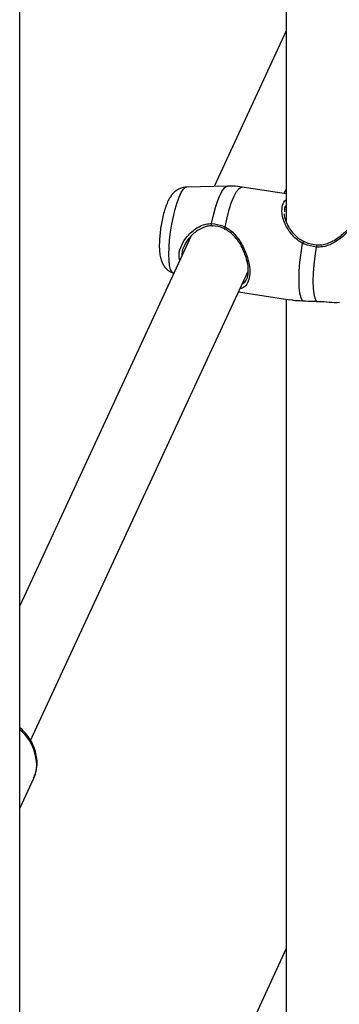
# Model space of a CAD drawing. Units: millimetres. Extents: x 0 to 42, y 0 to 29.8.
# Drawn here: x 34.5 to 34.7, y 22.7 to 23.3 of the extents above; entities that cross this region are included whole.
import ezdxf

# ---------------------------------------------------------------- set-up
doc = ezdxf.new("R2010")
doc.units = ezdxf.units.MM

msp = doc.modelspace()

# ---------------------------------------------------------------- linework, layer by layer
at = {"color": 7, "linetype": 'Continuous', "lineweight": 25}
for p, q in [((34.47894, 19.37389), (34.47894, 24.92946)), ((34.63921, 23.68705), (34.63921, 23.18267)), ((34.63921, 23.29708), (34.59582, 23.20359)), ((34.60392, 23.20379), (34.57921, 23.20317)), ((34.63921, 23.19913), (34.61267, 23.20323)), ((34.63794, 23.19932), (34.63921, 23.20207)), ((34.58188, 23.17356), (34.47894, 22.95178)), ((34.48548, 22.87087), (34.61627, 23.15264)), ((34.57124, 23.15163), (34.57164, 23.1515)), ((34.61055, 23.14032), (34.64142, 23.13554)), ((34.63921, 23.13588), (34.63921, 22.6315)), ((34.47894, 22.83005), (34.4874, 22.84828)), ((34.63921, 22.74591), (34.59582, 22.65243))]:
    msp.add_line(p, q, dxfattribs=at)
at = {"color": 8, "linetype": 'Continuous', "lineweight": 25}
for p, q in [((34.64144, 23.13568), (34.64284, 23.13545)), ((34.66984, 23.13399), (34.67115, 23.13407))]:
    msp.add_line(p, q, dxfattribs=at)
at = {"color": 8, "linetype": 'Continuous', "lineweight": 25, "flags": 128}
for points in [[(34.56868, 23.16282), (34.56879, 23.16698), (34.56913, 23.1715), (34.56969, 23.17622), (34.57044, 23.18097), (34.57136, 23.18561), (34.57242, 23.18996), (34.57358, 23.19388), (34.57481, 23.19725), (34.57605, 23.19993), (34.57728, 23.20185), (34.57844, 23.20293), (34.57921, 23.20317)], [(34.59434, 23.18135), (34.59548, 23.1864), (34.59675, 23.19104), (34.59811, 23.19513), (34.59951, 23.19854), (34.60091, 23.20117), (34.60226, 23.20291), (34.60353, 23.20373), (34.60392, 23.20379)], [(34.60242, 23.17932), (34.60361, 23.18477), (34.60495, 23.18979), (34.6064, 23.1942), (34.60789, 23.19787), (34.60939, 23.20065), (34.61084, 23.20246), (34.61218, 23.20322), (34.61267, 23.20323)], [(34.57124, 23.15163), (34.57044, 23.15226), (34.56969, 23.15378), (34.56913, 23.15611), (34.56879, 23.15915), (34.56868, 23.16282)]]:
    msp.add_lwpolyline(points, dxfattribs=at)
at = {"color": 7, "linetype": 'Continuous', "lineweight": 25, "flags": 128}
for points in [[(34.59498, 23.17997), (34.59486, 23.17981), (34.59472, 23.17975), (34.59459, 23.17982), (34.59447, 23.17999), (34.59438, 23.18026), (34.59433, 23.1806), (34.59432, 23.18097), (34.59434, 23.18135)], [(34.60242, 23.17932), (34.60226, 23.17898), (34.60214, 23.17865), (34.60206, 23.17836), (34.60203, 23.17812), (34.60205, 23.17797), (34.60213, 23.1779), (34.60225, 23.17794), (34.6024, 23.17808)], [(34.64903, 23.13496), (34.64812, 23.13677), (34.64745, 23.13956), (34.64704, 23.14322), (34.6469, 23.14764), (34.64704, 23.15266), (34.64745, 23.15811), (34.64812, 23.1638), (34.64903, 23.16953)], [(34.6574, 23.13462), (34.65658, 23.13645), (34.65598, 23.13914), (34.65561, 23.14262), (34.65548, 23.14677), (34.65561, 23.15145), (34.65598, 23.15653), (34.65658, 23.16184), (34.6574, 23.1672)]]:
    msp.add_lwpolyline(points, dxfattribs=at)
at = {"color": 8, "linetype": 'Continuous', "lineweight": 25}
for centre, radius, start, end in [((34.6503, 23.16928), 0.00129, 112.21964, 168.88221), ((34.66494, 23.16683), 0.00755, 168.4076, 177.12592), ((34.46014, 22.85529), 0.02914, 2.8941, 49.81776), ((34.4693, 22.85665), 0.01994, 335.19463, 0.34538)]:
    msp.add_arc(centre, radius, start, end, dxfattribs=at)
at = {"color": 7, "linetype": 'Continuous', "lineweight": 25}
for points, knots in [([(34.57917, 23.20315), (34.57834, 23.20308), (34.57667, 23.20294), (34.57439, 23.202), (34.57244, 23.20071), (34.57083, 23.19914), (34.56944, 23.19728), (34.56811, 23.19488), (34.56688, 23.19191), (34.56574, 23.18829), (34.56479, 23.18446), (34.564, 23.18041), (34.56341, 23.17637), (34.56303, 23.17244), (34.56291, 23.1697), (34.5629, 23.1683), (34.5629, 23.16805)], [0, 0, 0, 0, 0.056198, 0.112669, 0.167138, 0.22237, 0.282545, 0.355693, 0.456184, 0.544279, 0.635894, 0.723601, 0.810073, 0.896801, 0.98198, 1, 1, 1, 1]), ([(34.61266, 23.20319), (34.61083, 23.20346), (34.60791, 23.20388), (34.60498, 23.20375), (34.60389, 23.2037)], [0, 0, 0, 0, 0.629912, 1, 1, 1, 1]), ([(34.64985, 23.17056), (34.64933, 23.17079), (34.64776, 23.17149), (34.64543, 23.1734), (34.64285, 23.17613), (34.64062, 23.17943), (34.63906, 23.18277), (34.63822, 23.18543), (34.63813, 23.18675), (34.6381, 23.18716)], [0, 0, 0, 0, 0.074752, 0.224352, 0.391802, 0.576508, 0.766255, 0.926403, 1, 1, 1, 1]), ([(34.6804, 23.18491), (34.68039, 23.18474), (34.68038, 23.18418), (34.67982, 23.18269), (34.6786, 23.18062), (34.67679, 23.1783), (34.67445, 23.17587), (34.67157, 23.1734), (34.66831, 23.17117), (34.6649, 23.16945), (34.66157, 23.16849), (34.6591, 23.16814), (34.65782, 23.16837), (34.65756, 23.16842)], [0, 0, 0, 0, 0.042712, 0.145959, 0.247415, 0.349411, 0.456522, 0.568102, 0.686463, 0.794225, 0.88991, 0.978067, 1, 1, 1, 1]), ([(34.59498, 23.17997), (34.59391, 23.17992), (34.59103, 23.17978), (34.58605, 23.17755), (34.58119, 23.17345), (34.57788, 23.16834), (34.57629, 23.16441), (34.57656, 23.16251), (34.5766, 23.16219)], [0, 0, 0, 0, 0.114283, 0.306448, 0.55015, 0.758729, 0.958792, 1, 1, 1, 1]), ([(34.59434, 23.18135), (34.59665, 23.18106), (34.59941, 23.1807), (34.60199, 23.17952), (34.60242, 23.17932)], [0, 0, 0, 0, 0.832274, 1, 1, 1, 1]), ([(34.6024, 23.17808), (34.602, 23.17826), (34.59964, 23.17936), (34.5971, 23.17969), (34.59498, 23.17997)], [0, 0, 0, 0, 0.167794, 1, 1, 1, 1]), ([(34.61274, 23.14504), (34.61345, 23.1455), (34.615, 23.14651), (34.6163, 23.14975), (34.6166, 23.15442), (34.61567, 23.15946), (34.61409, 23.16404), (34.61178, 23.16881), (34.60829, 23.17415), (34.60437, 23.17677), (34.6024, 23.17808)], [0, 0, 0, 0, 0.104715, 0.231044, 0.36199, 0.492841, 0.585119, 0.681205, 0.840179, 1, 1, 1, 1]), ([(34.5629, 23.16805), (34.56291, 23.16743), (34.56293, 23.16547), (34.56319, 23.16265), (34.56379, 23.15982), (34.56473, 23.15742), (34.56601, 23.15531), (34.56782, 23.15346), (34.56961, 23.1522), (34.57083, 23.15184), (34.57119, 23.15174)], [0, 0, 0, 0, 0.094201, 0.294253, 0.465764, 0.587168, 0.707728, 0.828305, 0.950501, 1, 1, 1, 1]), ([(34.6574, 23.1672), (34.65498, 23.16762), (34.65206, 23.16812), (34.64947, 23.16933), (34.64903, 23.16953)], [0, 0, 0, 0, 0.832274, 1, 1, 1, 1]), ([(34.65755, 23.16836), (34.65741, 23.16837), (34.65599, 23.16845), (34.65331, 23.16903), (34.65098, 23.17), (34.64981, 23.17048)], [0, 0, 0, 0, 0.051462, 0.523842, 1, 1, 1, 1]), ([(34.64284, 23.13545), (34.64305, 23.13541), (34.64451, 23.13516), (34.64695, 23.13505), (34.64903, 23.13496)], [0, 0, 0, 0, 0.1474613, 1, 1, 1, 1]), ([(34.64903, 23.13496), (34.65129, 23.13481), (34.654, 23.13463), (34.65692, 23.13462), (34.6574, 23.13462)], [0, 0, 0, 0, 0.832421, 1, 1, 1, 1]), ([(34.6574, 23.13462), (34.65947, 23.13455), (34.66158, 23.13449), (34.66556, 23.13418), (34.66788, 23.13384), (34.66964, 23.13397), (34.66984, 23.13399)], [0, 0, 0, 0, 0.45836, 0.469875, 0.94032, 1, 1, 1, 1]), ([(34.48732, 22.8483), (34.48771, 22.84916), (34.48869, 22.85127), (34.48927, 22.85442), (34.48946, 22.85748), (34.48929, 22.86059), (34.48857, 22.86426), (34.487, 22.86844), (34.48471, 22.87243), (34.48203, 22.87594), (34.47989, 22.8779), (34.47894, 22.87877)], [0, 0, 0, 0, 0.088871, 0.216652, 0.295467, 0.371434, 0.500788, 0.631014, 0.762505, 0.894991, 1, 1, 1, 1])]:
    msp.add_open_spline(points, degree=3, knots=knots, dxfattribs=at)
at = {"color": 8, "linetype": 'Continuous', "lineweight": 25}
for points, knots in [([(34.64903, 23.16953), (34.64796, 23.17015), (34.64577, 23.17142), (34.64219, 23.17494), (34.63931, 23.17923), (34.63741, 23.18387), (34.63646, 23.18812), (34.63685, 23.19227), (34.63797, 23.19495), (34.63918, 23.19557), (34.63921, 23.19559)], [0, 0, 0, 0, 0.099905, 0.203663, 0.406943, 0.526829, 0.651119, 0.822993, 0.995531, 1, 1, 1, 1]), ([(34.63921, 23.19252), (34.63885, 23.19207), (34.63801, 23.19102), (34.6381, 23.18931), (34.63815, 23.18832)], [0, 0, 0, 0, 0.4267671, 1, 1, 1, 1]), ([(34.67921, 23.18985), (34.67997, 23.18949), (34.68176, 23.18865), (34.6823, 23.18618), (34.68097, 23.1824), (34.67775, 23.17794), (34.6731, 23.17328), (34.66747, 23.16933), (34.66187, 23.16717), (34.65861, 23.16719), (34.6574, 23.1672)], [0, 0, 0, 0, 0.106079, 0.24916, 0.39379, 0.522954, 0.656054, 0.809444, 0.92917, 1, 1, 1, 1]), ([(34.57515, 23.15906), (34.57493, 23.16031), (34.5744, 23.16328), (34.57615, 23.16854), (34.57973, 23.17417), (34.58484, 23.17867), (34.59014, 23.18112), (34.5932, 23.18129), (34.59434, 23.18135)], [0, 0, 0, 0, 0.1338515, 0.3184001, 0.5085723, 0.7277347, 0.8987986, 1, 1, 1, 1]), ([(34.60242, 23.17932), (34.6035, 23.17869), (34.60568, 23.17743), (34.6093, 23.17387), (34.61239, 23.16937), (34.61482, 23.16418), (34.61651, 23.15919), (34.61748, 23.15368), (34.61721, 23.14848), (34.61554, 23.14472), (34.61367, 23.14268), (34.61188, 23.14235), (34.61146, 23.14227)], [0, 0, 0, 0, 0.072746, 0.145686, 0.291104, 0.378496, 0.465766, 0.588717, 0.712144, 0.830395, 0.960044, 1, 1, 1, 1])]:
    msp.add_open_spline(points, degree=3, knots=knots, dxfattribs=at)

doc.saveas('drawing.dxf')
